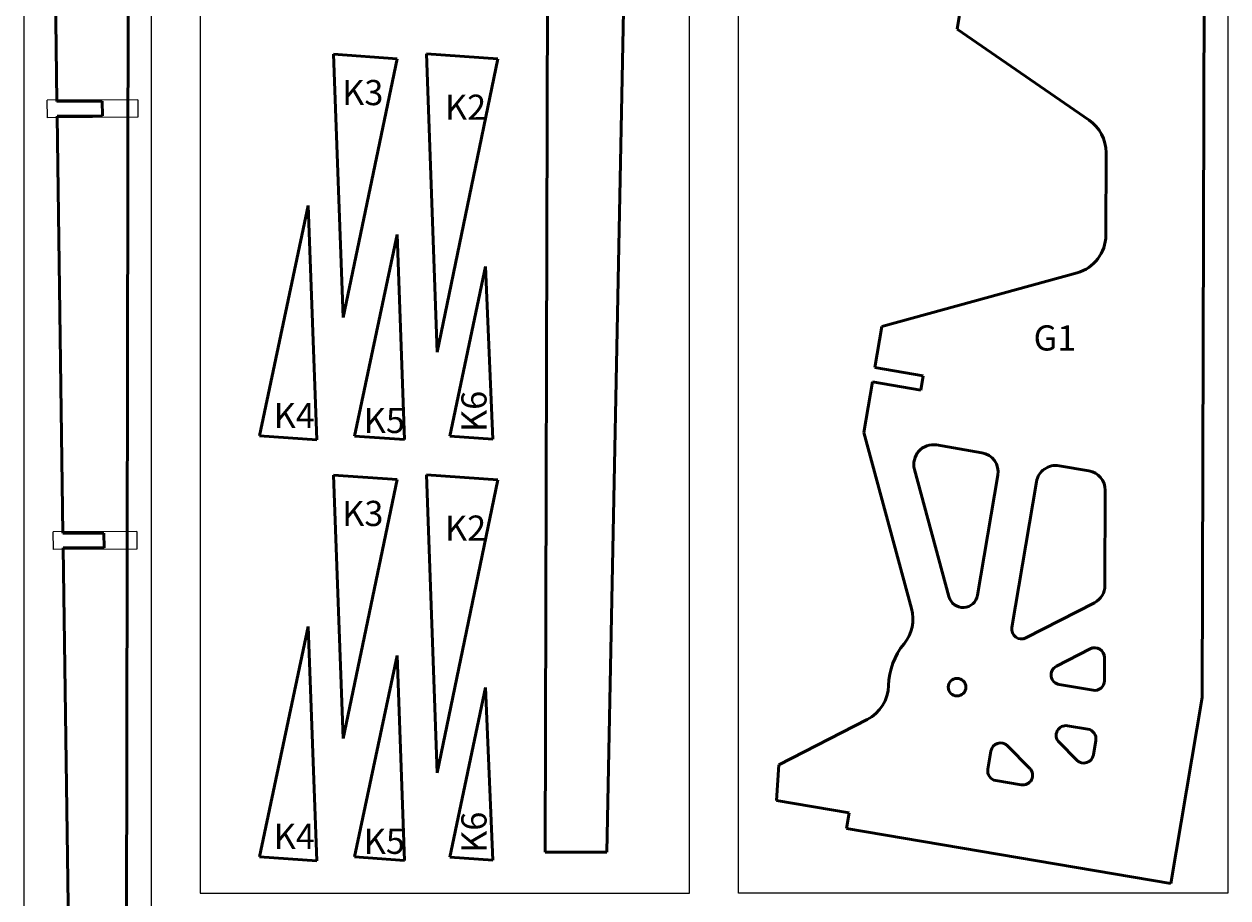
# Model space of a CAD drawing. Units: millimetres. Extents: x 0 to 842, y 0 to 594.
# Drawn here: x 440 to 686, y 218 to 397 of the extents above; entities that cross this region are included whole.
import ezdxf

# ---------------------------------------------------------------- set-up
doc = ezdxf.new("R2010")
doc.units = ezdxf.units.MM
doc.layers.get('0').update_dxf_attribs({"lineweight": 0, "true_color": 0xffffff})
doc.layers.add('Partnumbers', color=3, linetype='Continuous', lineweight=25, true_color=0x00ff00)
doc.layers.add('Temp', color=9, linetype='Continuous', lineweight=50, true_color=0xc0c0c0)
doc.styles.add('textstyle145', font='txt')
doc.styles.add('textstyle146', font='txt')
doc.styles.add('textstyle147', font='txt')
doc.styles.add('textstyle148', font='txt')
doc.styles.add('textstyle149', font='txt')
doc.styles.add('textstyle150', font='txt')
doc.styles.add('textstyle151', font='txt')
doc.styles.add('textstyle152', font='txt')
doc.styles.add('textstyle153', font='txt')
doc.styles.add('textstyle154', font='txt')
doc.styles.add('textstyle164', font='txt')

msp = doc.modelspace()

# ---------------------------------------------------------------- linework, layer by layer
at = {"color": 2, "true_color": 0xffff00}
for p, q in [((440, 109), (440, 589)), ((466, 589), (466, 109)), ((476, 589), (476, 219)), ((576, 219), (576, 589)), ((476, 219), (576, 219))]:
    msp.add_line(p, q, dxfattribs=at)
at = {"color": 6, "true_color": 0xff00ff}
for p, q in [((586, 219), (586, 589)), ((686, 589), (686, 219)), ((686, 219), (586, 219))]:
    msp.add_line(p, q, dxfattribs=at)
at = {"color": 30, "true_color": 0xff7f00}
for p, q in [((463.23, 381.1), (444.74, 381.03)), ((444.79, 377.44), (444.74, 381.03)), ((463.23, 381.1), (463.23, 377.51)), ((463.23, 377.51), (444.79, 377.44)), ((463.07, 292.88), (445.94, 292.82)), ((446, 289.23), (445.94, 292.82)), ((463.07, 292.88), (463.06, 289.29)), ((463.06, 289.29), (446, 289.23))]:
    msp.add_line(p, q, dxfattribs=at)
msp.add_circle((621.62, 331.47), 0, dxfattribs=at)
at = {"layer": 'Temp', "color": 30, "true_color": 0xff7f00}
for p, q in [((547.5, 580), (546.49, 227.32)), ((559.09, 227.32), (566, 580)), ((680.77, 258.95), (681.58, 576.61)), ((461.4, 469.48), (460.72, 113.15)), ((446.69, 380.74), (445.52, 465.87)), ((630.64, 395.54), (632.06, 403.9)), ((657.65, 376.91), (630.64, 395.54)), ((516.27, 389.49), (503.2, 390.41)), ((503.2, 390.41), (505.18, 336.61)), ((516.27, 389.49), (505.18, 336.61)), ((522.2, 390.48), (524.44, 329.53)), ((522.2, 390.48), (536.84, 389.45)), ((536.84, 389.45), (524.44, 329.53)), ((455.99, 380.78), (446.69, 380.74)), ((456, 377.79), (455.99, 380.78)), ((456, 377.79), (446.78, 377.75)), ((447.95, 292.52), (446.78, 377.75)), ((661.06, 353.42), (661.1, 370.31)), ((498.03, 359.48), (488.14, 312.4)), ((499.79, 311.59), (498.03, 359.48)), ((516.23, 353.57), (507.55, 312.38)), ((517.77, 311.67), (516.23, 353.57)), ((534.31, 347.01), (526.99, 312.35)), ((535.77, 311.74), (534.31, 347.01)), ((615.29, 334.75), (655.19, 345.73)), ((615.29, 334.75), (613.87, 326.38)), ((623.73, 324.71), (613.87, 326.38)), ((611.62, 313.08), (613.37, 323.43)), ((623.23, 321.77), (613.37, 323.43)), ((623.23, 321.77), (623.73, 324.71)), ((621.36, 277.11), (611.62, 313.08)), ((488.14, 312.4), (499.79, 311.59)), ((507.55, 312.38), (517.77, 311.67)), ((526.99, 312.35), (535.77, 311.74)), ((626.48, 310.56), (635.71, 308.98)), ((628.98, 279.57), (621.95, 305.57)), ((651.49, 306.31), (657.6, 305.27)), ((516.27, 303.49), (503.2, 304.41)), ((503.2, 304.41), (505.18, 250.61)), ((516.27, 303.49), (505.18, 250.61)), ((522.2, 304.48), (524.44, 243.53)), ((522.2, 304.48), (536.84, 303.45)), ((536.84, 303.45), (524.44, 243.53)), ((638.98, 304.37), (634.84, 279.85)), ((646.87, 303.04), (641.83, 273.25)), ((660.93, 301.32), (660.88, 281.87)), ((456.33, 292.56), (447.95, 292.52)), ((456.35, 289.57), (456.33, 292.56)), ((456.35, 289.57), (447.99, 289.53)), ((449.2, 204.31), (447.99, 289.53)), ((644.72, 271.13), (658.71, 278.33)), ((498.03, 273.48), (488.14, 226.4)), ((499.79, 225.59), (498.03, 273.48)), ((650.95, 265.34), (657.88, 268.9)), ((516.23, 267.57), (507.55, 226.38)), ((517.77, 225.67), (516.23, 267.57)), ((660.78, 262.39), (660.79, 267.12)), ((534.31, 261.01), (526.99, 226.35)), ((535.77, 225.74), (534.31, 261.01)), ((651.54, 261.59), (658.45, 260.42)), ((680.77, 258.95), (674.35, 220.97)), ((612.31, 254.47), (594.25, 245.19)), ((653.25, 253.19), (657.37, 252.49)), ((640.96, 249.09), (645.51, 244.48)), ((651.49, 249.81), (655.11, 246.15)), ((658.51, 247.22), (659.01, 250.19)), ((636.94, 244.29), (637.57, 248.02)), ((593.75, 237.89), (594.25, 245.19)), ((638.57, 241.98), (643.76, 241.1)), ((608.62, 235.37), (593.75, 237.89)), ((608.08, 232.18), (608.62, 235.37)), ((674.35, 220.97), (608.08, 232.18)), ((488.14, 226.4), (499.79, 225.59)), ((507.55, 226.38), (517.77, 225.67)), ((526.99, 226.35), (535.77, 225.74)), ((546.49, 227.32), (559.09, 227.32))]:
    msp.add_line(p, q, dxfattribs=at)
msp.add_circle((630.65, 261.07), 1.8, dxfattribs=at)
for centre, radius, start, end in [((653.1, 370.33), 8, 359.8555, 55.4), ((653.06, 353.44), 8, 285.3903, 359.8555), ((625.81, 306.61), 4, 80.3631, 195.1484), ((635.04, 305.04), 4, 350.4, 80.3903), ((650.82, 302.37), 4, 80.3631, 170.4), ((656.93, 301.33), 4, 359.8555, 80.3631), ((656.88, 281.88), 4, 297.2059, 359.8555), ((631.88, 280.35), 3, 195.1484, 350.4), ((613.64, 275.02), 8, 320.6315, 15.1484), ((643.81, 272.91), 2, 170.4, 297.2059), ((630.65, 261.07), 14, 140.6315, 178.6489), ((658.79, 267.13), 2, 359.8555, 117.2059), ((651.87, 263.57), 2, 117.2059, 260.4), ((608.65, 261.59), 8, 297.2059, 358.6489), ((658.78, 262.4), 2, 260.4, 359.8555), ((652.91, 251.22), 2, 80.4, 224.6384), ((657.04, 250.52), 2, 350.4, 80.4), ((639.54, 247.68), 2, 44.6384, 170.4), ((656.53, 247.55), 2, 224.6384, 350.4), ((638.91, 243.95), 2, 170.4, 260.4), ((644.09, 243.08), 2, 260.4, 44.6384)]:
    msp.add_arc(centre, radius, start, end, dxfattribs=at)

# ---------------------------------------------------------------- texts
at = {"layer": 'Partnumbers', "char_height": 1.08}
for s, insert, attachment_point, style in [('\\H5.143;K3', (505, 380), 7, 'textstyle146'), ('\\H5.143;K2', (526, 377), 7, 'textstyle145'), ('\\H5.143;G1', (655, 335), 3, 'textstyle164'), ('\\H5.143;K4', (491, 314), 7, 'textstyle147'), ('\\H5.143;K5', (509.4, 313), 7, 'textstyle148'), ('\\H5.143;K3', (505, 294), 7, 'textstyle151'), ('\\H5.143;K2', (526, 291), 7, 'textstyle150'), ('\\H5.143;K4', (491, 228), 7, 'textstyle152'), ('\\H5.143;K5', (509.4, 227), 7, 'textstyle153')]:
    msp.add_mtext(s, dxfattribs=dict(at, insert=insert, attachment_point=attachment_point, style=style))
at = {"layer": 'Partnumbers', "char_height": 1.08, "attachment_point": 7, "rotation": 90}
for insert, style in [((534.5, 313.2), 'textstyle149'), ((534.5, 227.2), 'textstyle154')]:
    msp.add_mtext('\\H5.143;K6', dxfattribs=dict(at, insert=insert, style=style))

doc.saveas('drawing.dxf')
